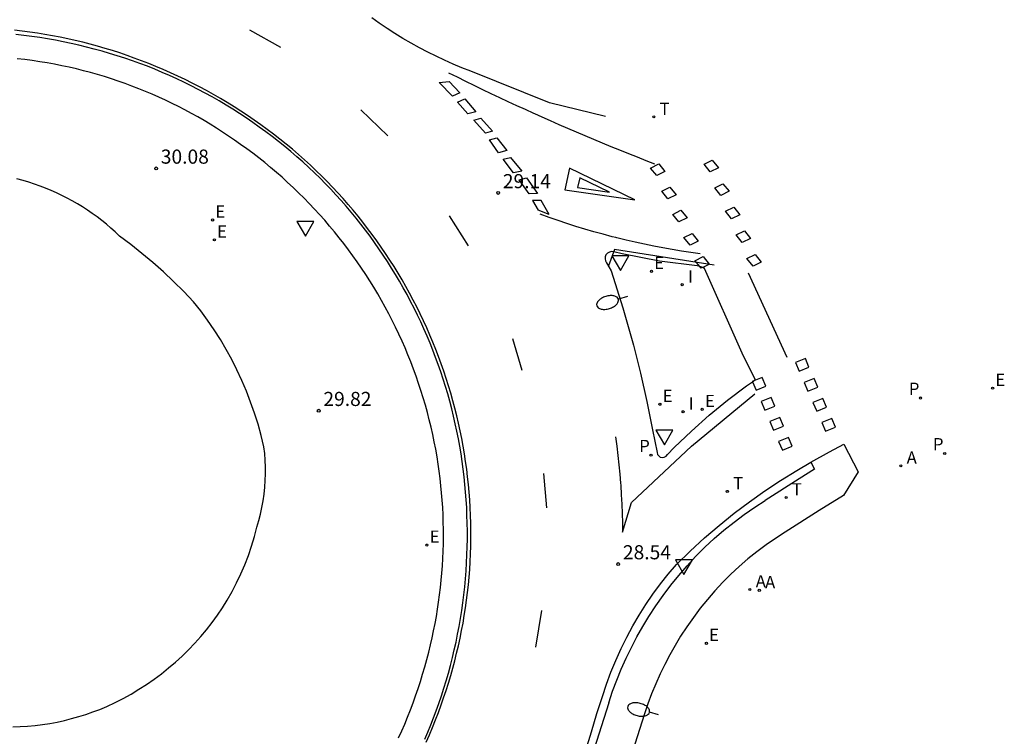
# Model space of a CAD drawing. Units: metres. Extents: x 580974 to 581341, y 4792691 to 4793562.
# Drawn here: x 581289 to 581341, y 4793467 to 4793505 of the extents above; entities that cross this region are included whole.
import ezdxf

# ---------------------------------------------------------------- set-up
doc = ezdxf.new("R2010")
doc.units = ezdxf.units.M
doc.header["$LTSCALE"] = 2
doc.layers.get('0').update_dxf_attribs({"linetype": 'CONTINUOUS'})
for name, color, linetype in [('020204', 9, 'CONTINUOUS'), ('020308', 9, 'CONTINUOUS'), ('060108', 9, 'CONTINUOUS'), ('060112', 1, 'CONTINUOUS'), ('100104', 9, 'CONTINUOUS'), ('100116', 71, 'CONTINUOUS'), ('200205', 4, 'CONTINUOUS'), ('200305', 4, 'CONTINUOUS'), ('210205', 4, 'CONTINUOUS'), ('210305', 4, 'CONTINUOUS'), ('220207', 9, 'CONTINUOUS'), ('220307', 9, 'CONTINUOUS'), ('240205', 1, 'CONTINUOUS'), ('240305', 1, 'CONTINUOUS'), ('250202', 9, 'CONTINUOUS'), ('260101', 9, 'CONTINUOUS'), ('260205', 9, 'CONTINUOUS'), ('270204', 9, 'CONTINUOUS'), ('270304', 9, 'CONTINUOUS')]:
    doc.layers.add(name, color=color, linetype=linetype)
doc.styles.add('ARIAL', font='arial.ttf')
doc.styles.add('ROMANS', font='ROMANS')

# ---------------------------------------------------------------- blocks, each defined once
blk = doc.blocks.new('REGALU')
blk.add_circle((0, 0), 0.055)
blk = doc.blocks.new('LREGALU')
at = {"layer": '220207'}
blk.add_blockref('REGALU', (0, 0), dxfattribs=at)
at = {"layer": '220307', "style": 'ROMANS'}
blk.add_text('E', height=0.65, dxfattribs=at).set_placement((0.146, 0.122))
blk = doc.blocks.new('ABAS')
blk.add_circle((0, 0), 0.055)
blk = doc.blocks.new('LABAS')
at = {"layer": '200205'}
blk.add_blockref('ABAS', (0, 0), dxfattribs=at)
at = {"layer": '200305', "style": 'ROMANS'}
blk.add_text('A', height=0.65, dxfattribs=at).set_placement((0.307, 0.112))
blk = doc.blocks.new('RETEL')
blk.add_circle((0, 0), 0.055)
blk = doc.blocks.new('LRETEL')
at = {"layer": '240205'}
blk.add_blockref('RETEL', (0, 0), dxfattribs=at)
at = {"layer": '240305', "style": 'ROMANS'}
blk.add_text('T', height=0.65, dxfattribs=at).set_placement((0.306, 0.106))
blk = doc.blocks.new('PLUVI3')
blk.add_circle((0, 0), 0.055)
blk = doc.blocks.new('LPLUVI3')
at = {"layer": '210205'}
blk.add_blockref('PLUVI3', (0, 0), dxfattribs=at)
at = {"layer": '210305', "style": 'ROMANS'}
blk.add_text('P', height=0.65, dxfattribs=at).set_placement((-0.624, 0.165))
blk = doc.blocks.new('REIND')
blk.add_circle((0, 0), 0.055)
blk = doc.blocks.new('LREIND')
at = {"layer": '270204'}
blk.add_blockref('REIND', (0, 0), dxfattribs=at)
at = {"layer": '270304', "style": 'ROMANS'}
blk.add_text('I', height=0.65, dxfattribs=at).set_placement((0.306, 0.106))
blk = doc.blocks.new('FAREDI')
blk.add_line((0, 0), (0.5, 0))
blk.add_lwpolyline([(0.5, 0, 0.159986), (0.538, -0.117, 0.106322), (0.675, -0.238, 0.071006), (0.858, -0.309, 0.057309), (1.099, -0.337, 0.057309), (1.339, -0.309, 0.071006), (1.522, -0.238, 0.106322), (1.659, -0.117, 0.159986), (1.697, 0, 0.159986), (1.659, 0.117, 0.106322), (1.522, 0.238, 0.071006), (1.339, 0.309, 0.057309), (1.099, 0.337, 0.057309), (0.858, 0.309, 0.071006), (0.675, 0.238, 0.106322), (0.538, 0.117, 0.159986)], format="xyb", close=True)
blk = doc.blocks.new('SETRA')
at = {"linetype": 'Continuous'}
blk.add_lwpolyline([(0.451, 0.26), (-0.45, 0.26), (-0.001, -0.52)], close=True, dxfattribs=at)
blk = doc.blocks.new('FLECHACEDA')
at = {"layer": '260101'}
for points in [[(0, 0, 0), (0.322, 1.813, 0.004), (-0.327, 1.77, 0.004), (0, 0, 0)], [(0.144, 1.497, 0.004), (-0.152, 1.476, 0.004)], [(-0.002, 0.671, 0.002), (0.144, 1.497, 0.004)], [(-0.152, 1.476, 0.004), (-0.002, 0.671, 0.002)]]:
    blk.add_polyline3d(points, dxfattribs=at)
blk = doc.blocks.new('COTAPU')
blk.add_circle((0, 0), 0.075)

msp = doc.modelspace()

# ---------------------------------------------------------------- linework, layer by layer
at = {"layer": '060108'}
for p, q in [((581331.789, 4793482.389, 28.146), (581332.552, 4793482.794, 28.269)), ((581330.813, 4793481.829, 28.183), (581331.789, 4793482.389, 28.146)), ((581330.054, 4793481.394, 28.211), (581330.813, 4793481.829, 28.183)), ((581319.429, 4793468.486, 28.44), (581319.731, 4793469.385, 28.449))]:
    msp.add_line(p, q, dxfattribs=at)
for points in [[(581310.365, 4793466.959, 28.273), (581310.535, 4793467.348, 28.284), (581310.698, 4793467.74, 28.295), (581310.856, 4793468.134, 28.307), (581311.008, 4793468.531, 28.318), (581311.153, 4793468.93, 28.329), (581311.289, 4793469.317, 28.342), (581311.419, 4793469.706, 28.355), (581311.543, 4793470.098, 28.368), (581311.662, 4793470.491, 28.381), (581311.774, 4793470.885, 28.394), (581311.88, 4793471.282, 28.407), (581311.98, 4793471.68, 28.419), (581312.074, 4793472.079, 28.432), (581312.161, 4793472.48, 28.445), (581312.243, 4793472.882, 28.458), (581312.318, 4793473.286, 28.471), (581312.387, 4793473.69, 28.484), (581312.451, 4793474.096, 28.497), (581312.507, 4793474.502, 28.51), (581312.558, 4793474.909, 28.523), (581312.602, 4793475.317, 28.536), (581312.64, 4793475.726, 28.549), (581312.672, 4793476.135, 28.562), (581312.698, 4793476.545, 28.574), (581312.717, 4793476.955, 28.587), (581312.73, 4793477.365, 28.6), (581312.737, 4793477.775, 28.613), (581312.737, 4793478.185, 28.626), (581312.731, 4793478.596, 28.639), (581312.719, 4793479.006, 28.652), (581312.7, 4793479.417, 28.662), (581312.676, 4793479.828, 28.673), (581312.644, 4793480.239, 28.683), (581312.607, 4793480.649, 28.694), (581312.563, 4793481.058, 28.704), (581312.513, 4793481.467, 28.715), (581312.457, 4793481.875, 28.725), (581312.394, 4793482.282, 28.736), (581312.326, 4793482.688, 28.746), (581312.251, 4793483.092, 28.757), (581312.169, 4793483.496, 28.767), (581312.082, 4793483.898, 28.778), (581311.988, 4793484.299, 28.788), (581311.888, 4793484.699, 28.799), (581311.783, 4793485.097, 28.809), (581311.671, 4793485.493, 28.82), (581311.553, 4793485.887, 28.83), (581311.428, 4793486.28, 28.841), (581311.298, 4793486.67, 28.851), (581311.162, 4793487.059, 28.862), (581311.02, 4793487.445, 28.872), (581310.872, 4793487.83, 28.883), (581310.718, 4793488.212, 28.893), (581310.559, 4793488.591, 28.904), (581310.393, 4793488.968, 28.914), (581310.222, 4793489.342, 28.928), (581310.045, 4793489.713, 28.942), (581309.862, 4793490.081, 28.956), (581309.674, 4793490.446, 28.97), (581309.48, 4793490.809, 28.984), (581309.281, 4793491.168, 28.998), (581309.076, 4793491.525, 29.012), (581308.866, 4793491.878, 29.026), (581308.65, 4793492.228, 29.04), (581308.429, 4793492.575, 29.054), (581308.203, 4793492.918, 29.068), (581307.972, 4793493.258, 29.082), (581307.735, 4793493.594, 29.095), (581307.494, 4793493.926, 29.109), (581307.247, 4793494.255, 29.123), (581306.995, 4793494.58, 29.137), (581306.739, 4793494.901, 29.151), (581306.477, 4793495.218, 29.165), (581306.211, 4793495.531, 29.179), (581305.94, 4793495.84, 29.193), (581305.664, 4793496.145, 29.207), (581305.383, 4793496.446, 29.221), (581305.098, 4793496.742, 29.235), (581304.809, 4793497.034, 29.249), (581304.515, 4793497.321, 29.263), (581304.205, 4793497.613, 29.28), (581303.89, 4793497.9, 29.297), (581303.57, 4793498.182, 29.315), (581303.247, 4793498.459, 29.332), (581302.919, 4793498.731, 29.349), (581302.587, 4793498.998, 29.366), (581302.251, 4793499.259, 29.383), (581301.911, 4793499.516, 29.401), (581301.567, 4793499.767, 29.418), (581301.219, 4793500.013, 29.435), (581300.867, 4793500.253, 29.452), (581300.512, 4793500.488, 29.47), (581300.153, 4793500.717, 29.487), (581299.79, 4793500.941, 29.504), (581299.424, 4793501.159, 29.521), (581299.055, 4793501.372, 29.538), (581298.683, 4793501.579, 29.556), (581298.307, 4793501.78, 29.573), (581297.928, 4793501.975, 29.59), (581297.547, 4793502.164, 29.607), (581297.162, 4793502.347, 29.624), (581296.775, 4793502.524, 29.642), (581296.385, 4793502.696, 29.659), (581295.992, 4793502.861, 29.676), (581295.613, 4793503.016, 29.69), (581295.231, 4793503.166, 29.704), (581294.847, 4793503.309, 29.719), (581294.461, 4793503.447, 29.733), (581294.073, 4793503.579, 29.747), (581293.683, 4793503.704, 29.761), (581293.291, 4793503.824, 29.776), (581292.897, 4793503.938, 29.79), (581292.502, 4793504.046, 29.804), (581292.105, 4793504.147, 29.818), (581291.706, 4793504.243, 29.833), (581291.306, 4793504.332, 29.847), (581290.905, 4793504.415, 29.861), (581290.503, 4793504.492, 29.875), (581290.099, 4793504.563, 29.89), (581289.694, 4793504.628, 29.904), (581289.289, 4793504.686, 29.918), (581288.882, 4793504.739, 29.932), (581288.475, 4793504.785, 29.947)], [(581310.282, 4793467.118, 28.356), (581310.444, 4793467.492, 28.366), (581310.6, 4793467.868, 28.375), (581310.749, 4793468.246, 28.385), (581310.894, 4793468.626, 28.395), (581311.032, 4793469.009, 28.405), (581311.169, 4793469.411, 28.419), (581311.299, 4793469.815, 28.434), (581311.424, 4793470.22, 28.448), (581311.541, 4793470.628, 28.463), (581311.653, 4793471.037, 28.477), (581311.758, 4793471.449, 28.492), (581311.856, 4793471.861, 28.506), (581311.949, 4793472.276, 28.52), (581312.034, 4793472.691, 28.535), (581312.113, 4793473.108, 28.549), (581312.186, 4793473.526, 28.564), (581312.252, 4793473.946, 28.578), (581312.312, 4793474.366, 28.592), (581312.364, 4793474.787, 28.607), (581312.411, 4793475.209, 28.621), (581312.451, 4793475.631, 28.636), (581312.484, 4793476.054, 28.65), (581312.51, 4793476.478, 28.664), (581312.53, 4793476.902, 28.679), (581312.543, 4793477.326, 28.693), (581312.55, 4793477.75, 28.708), (581312.55, 4793478.175, 28.722), (581312.543, 4793478.599, 28.737), (581312.53, 4793479.023, 28.751), (581312.513, 4793479.431, 28.762), (581312.489, 4793479.839, 28.772), (581312.459, 4793480.246, 28.783), (581312.423, 4793480.653, 28.793), (581312.38, 4793481.06, 28.804), (581312.332, 4793481.465, 28.814), (581312.277, 4793481.87, 28.825), (581312.216, 4793482.274, 28.835), (581312.148, 4793482.677, 28.846), (581312.075, 4793483.079, 28.857), (581311.995, 4793483.479, 28.867), (581311.909, 4793483.879, 28.878), (581311.817, 4793484.277, 28.888), (581311.719, 4793484.673, 28.899), (581311.615, 4793485.068, 28.909), (581311.505, 4793485.461, 28.92), (581311.388, 4793485.853, 28.931), (581311.266, 4793486.243, 28.941), (581311.138, 4793486.631, 28.952), (581311.003, 4793487.016, 28.962), (581310.863, 4793487.4, 28.973), (581310.717, 4793487.782, 28.983), (581310.565, 4793488.161, 28.994), (581310.408, 4793488.538, 29.004), (581310.244, 4793488.912, 29.015), (581310.075, 4793489.283, 29.028), (581309.901, 4793489.652, 29.041), (581309.72, 4793490.018, 29.054), (581309.535, 4793490.381, 29.067), (581309.343, 4793490.741, 29.08), (581309.146, 4793491.098, 29.093), (581308.944, 4793491.452, 29.106), (581308.736, 4793491.803, 29.119), (581308.523, 4793492.151, 29.132), (581308.305, 4793492.495, 29.145), (581308.081, 4793492.836, 29.158), (581307.852, 4793493.174, 29.171), (581307.618, 4793493.507, 29.185), (581307.379, 4793493.838, 29.198), (581307.134, 4793494.164, 29.211), (581306.885, 4793494.487, 29.224), (581306.631, 4793494.806, 29.237), (581306.372, 4793495.121, 29.25), (581306.108, 4793495.432, 29.263), (581305.839, 4793495.739, 29.276), (581305.566, 4793496.041, 29.289), (581305.288, 4793496.34, 29.302), (581305.005, 4793496.634, 29.315), (581304.718, 4793496.924, 29.328), (581304.427, 4793497.209, 29.341), (581304.118, 4793497.5, 29.359), (581303.805, 4793497.786, 29.377), (581303.487, 4793498.067, 29.394), (581303.165, 4793498.343, 29.412), (581302.839, 4793498.614, 29.43), (581302.508, 4793498.88, 29.448), (581302.174, 4793499.14, 29.466), (581301.835, 4793499.396, 29.483), (581301.492, 4793499.645, 29.501), (581301.146, 4793499.89, 29.519), (581300.795, 4793500.129, 29.537), (581300.441, 4793500.362, 29.554), (581300.083, 4793500.59, 29.572), (581299.722, 4793500.813, 29.59), (581299.357, 4793501.029, 29.608), (581298.989, 4793501.24, 29.626), (581298.618, 4793501.445, 29.643), (581298.244, 4793501.644, 29.661), (581297.866, 4793501.837, 29.679), (581297.485, 4793502.024, 29.697), (581297.102, 4793502.206, 29.715), (581296.716, 4793502.381, 29.732), (581296.327, 4793502.55, 29.75), (581295.935, 4793502.713, 29.768), (581295.541, 4793502.87, 29.782), (581295.145, 4793503.02, 29.795), (581294.746, 4793503.164, 29.809), (581294.345, 4793503.302, 29.822), (581293.942, 4793503.433, 29.836), (581293.537, 4793503.559, 29.849), (581293.13, 4793503.677, 29.863), (581292.722, 4793503.79, 29.876), (581292.311, 4793503.896, 29.89), (581291.899, 4793503.996, 29.903), (581291.486, 4793504.089, 29.917), (581291.071, 4793504.176, 29.931), (581290.655, 4793504.256, 29.944), (581290.237, 4793504.329, 29.958), (581289.819, 4793504.396, 29.971), (581289.399, 4793504.457, 29.985), (581288.979, 4793504.511, 29.998), (581288.557, 4793504.558, 30.012)], [(581319.731, 4793469.385, 28.449), (581319.943, 4793470.032, 28.465), (581320.179, 4793470.671, 28.481), (581320.437, 4793471.302, 28.497), (581320.717, 4793471.923, 28.514), (581321.02, 4793472.533, 28.53), (581321.344, 4793473.132, 28.546), (581321.68, 4793473.709, 28.548), (581322.036, 4793474.274, 28.55), (581322.414, 4793474.825, 28.551), (581322.811, 4793475.362, 28.553), (581323.228, 4793475.884, 28.555), (581323.664, 4793476.39, 28.557), (581324.398, 4793477.11, 28.53), (581325.156, 4793477.806, 28.504), (581325.935, 4793478.477, 28.477), (581326.735, 4793479.123, 28.451), (581327.538, 4793479.73, 28.391), (581328.359, 4793480.311, 28.331), (581329.198, 4793480.866, 28.271), (581330.054, 4793481.394, 28.211)], [(581318.85, 4793466.522, 28.375), (581319.154, 4793467.5, 28.408), (581319.429, 4793468.486, 28.44)]]:
    msp.add_polyline3d(points, dxfattribs=at)
at = {"layer": '060112'}
for p, q in [((581332.552, 4793482.794, 28.278), (581333.321, 4793481.329, 28.24)), ((581331.009, 4793481.455, 28.246), (581330.192, 4793480.945, 28.281)), ((581330.813, 4793481.829, 28.277), (581331.009, 4793481.455, 28.267)), ((581330.192, 4793480.945, 28.281), (581328.377, 4793479.79, 28.322)), ((581333.321, 4793481.329, 28.24), (581332.548, 4793480.071, 28.225)), ((581332.548, 4793480.071, 28.225), (581331.245, 4793479.258, 28.281)), ((581331.245, 4793479.258, 28.281), (581329.444, 4793478.111, 28.322)), ((581320.064, 4793469.051, 28.467), (581319.152, 4793466.156, 28.376)), ((581321.961, 4793468.452, 28.467), (581321.039, 4793465.532, 28.376))]:
    msp.add_line(p, q, dxfattribs=at)
for points in [[(581320.064, 4793469.051, 28.467), (581320.27, 4793469.659, 28.475), (581320.491, 4793470.252, 28.483), (581320.731, 4793470.838, 28.491), (581320.99, 4793471.416, 28.498), (581321.266, 4793471.986, 28.506), (581321.56, 4793472.547, 28.514), (581321.872, 4793473.098, 28.522), (581322.201, 4793473.64, 28.53), (581322.569, 4793474.204, 28.518), (581322.956, 4793474.755, 28.505), (581323.361, 4793475.294, 28.493), (581323.784, 4793475.818, 28.48), (581324.225, 4793476.328, 28.468), (581324.682, 4793476.823, 28.455), (581325.163, 4793477.311, 28.443), (581325.67, 4793477.781, 28.423), (581326.188, 4793478.226, 28.403), (581326.722, 4793478.652, 28.383), (581327.27, 4793479.059, 28.362), (581327.833, 4793479.445, 28.342), (581328.377, 4793479.79, 28.322)], [(581329.444, 4793478.111, 28.322), (581328.928, 4793477.784, 28.342), (581328.425, 4793477.439, 28.362), (581327.935, 4793477.076, 28.383), (581327.458, 4793476.695, 28.403), (581326.995, 4793476.297, 28.423), (581326.547, 4793475.882, 28.443), (581326.12, 4793475.45, 28.455), (581325.708, 4793475.004, 28.468), (581325.311, 4793474.544, 28.48), (581324.93, 4793474.071, 28.493), (581324.565, 4793473.586, 28.505), (581324.216, 4793473.089, 28.518), (581323.884, 4793472.58, 28.53), (581323.588, 4793472.092, 28.522), (581323.307, 4793471.595, 28.514), (581323.042, 4793471.09, 28.506), (581322.793, 4793470.577, 28.498), (581322.56, 4793470.055, 28.491), (581322.343, 4793469.527, 28.483), (581322.144, 4793468.993, 28.475), (581321.961, 4793468.452, 28.467)]]:
    msp.add_polyline3d(points, dxfattribs=at)
at = {"layer": '100104'}
msp.add_polyline3d([(581288.385, 4793467.772, 30.208), (581288.781, 4793467.784, 30.204), (581289.176, 4793467.809, 30.201), (581289.571, 4793467.845, 30.197), (581289.964, 4793467.893, 30.193), (581290.356, 4793467.953, 30.19), (581290.745, 4793468.025, 30.186), (581291.132, 4793468.108, 30.182), (581291.517, 4793468.203, 30.178), (581291.898, 4793468.31, 30.175), (581292.276, 4793468.428, 30.171), (581292.651, 4793468.558, 30.167), (581293.021, 4793468.698, 30.164), (581293.387, 4793468.85, 30.16), (581293.826, 4793469.057, 30.158), (581294.257, 4793469.278, 30.156), (581294.68, 4793469.513, 30.154), (581295.096, 4793469.763, 30.152), (581295.503, 4793470.026, 30.149), (581295.901, 4793470.303, 30.147), (581296.289, 4793470.593, 30.145), (581296.667, 4793470.896, 30.143), (581297.035, 4793471.212, 30.141), (581297.389, 4793471.533, 30.139), (581297.731, 4793471.866, 30.137), (581298.062, 4793472.21, 30.136), (581298.381, 4793472.566, 30.134), (581298.687, 4793472.932, 30.132), (581298.981, 4793473.309, 30.13), (581299.261, 4793473.696, 30.129), (581299.527, 4793474.093, 30.127), (581299.78, 4793474.498, 30.125), (581300.041, 4793474.956, 30.132), (581300.284, 4793475.423, 30.138), (581300.51, 4793475.899, 30.145), (581300.718, 4793476.382, 30.151), (581300.908, 4793476.874, 30.158), (581301.079, 4793477.372, 30.165), (581301.232, 4793477.876, 30.171), (581301.366, 4793478.385, 30.178), (581301.466, 4793478.73, 30.181), (581301.553, 4793479.079, 30.184), (581301.628, 4793479.431, 30.187), (581301.691, 4793479.785, 30.191), (581301.741, 4793480.141, 30.194), (581301.779, 4793480.499, 30.197), (581301.804, 4793480.857, 30.2), (581301.816, 4793481.217, 30.203), (581301.815, 4793481.576, 30.206), (581301.802, 4793481.936, 30.21), (581301.776, 4793482.294, 30.213), (581301.738, 4793482.652, 30.216), (581301.591, 4793483.254, 30.226), (581301.423, 4793483.85, 30.235), (581301.237, 4793484.441, 30.245), (581301.031, 4793485.026, 30.255), (581300.806, 4793485.603, 30.265), (581300.562, 4793486.173, 30.274), (581300.3, 4793486.734, 30.284), (581300.026, 4793487.285, 30.292), (581299.733, 4793487.826, 30.3), (581299.421, 4793488.356, 30.308), (581299.09, 4793488.875, 30.315), (581298.741, 4793489.382, 30.323), (581298.374, 4793489.876, 30.331), (581297.99, 4793490.357, 30.339), (581297.472, 4793490.902, 30.353), (581296.938, 4793491.432, 30.368), (581296.391, 4793491.947, 30.382), (581295.829, 4793492.447, 30.396), (581295.254, 4793492.931, 30.41), (581294.666, 4793493.399, 30.425), (581294.065, 4793493.851, 30.439), (581293.836, 4793494.067, 30.442), (581293.602, 4793494.276, 30.444), (581293.363, 4793494.48, 30.447), (581293.118, 4793494.677, 30.449), (581292.868, 4793494.868, 30.452), (581292.614, 4793495.052, 30.454), (581292.354, 4793495.23, 30.457), (581292.09, 4793495.401, 30.459), (581291.822, 4793495.565, 30.462), (581291.55, 4793495.722, 30.464), (581291.273, 4793495.871, 30.467), (581290.993, 4793496.014, 30.469), (581290.709, 4793496.149, 30.472), (581290.422, 4793496.277, 30.474), (581290.132, 4793496.397, 30.477), (581289.838, 4793496.51, 30.479), (581289.542, 4793496.615, 30.482), (581289.243, 4793496.712, 30.484), (581288.942, 4793496.802, 30.487), (581288.611, 4793496.898, 30.49)], dxfattribs=at)
at = {"layer": '100116'}
for p, q in [((581320.329, 4793493.003, 29.046), (581320.217, 4793493.027, 29.053)), ((581320.773, 4793492.907, 29.016), (581320.329, 4793493.003, 29.046)), ((581319.945, 4793492.43, 29.081), (581320.184, 4793492.007, 29.036)), ((581324.903, 4793492.224, 28.803), (581324.761, 4793492.26, 28.809)), ((581325.065, 4793492.183, 28.797), (581324.903, 4793492.224, 28.803)), ((581325.067, 4793492.183, 28.797), (581325.065, 4793492.183, 28.797)), ((581325.161, 4793492.125, 28.791), (581325.067, 4793492.183, 28.797)), ((581327.161, 4793487.623, 28.605), (581325.161, 4793492.125, 28.791)), ((581329.554, 4793487.403, 28.459), (581327.484, 4793491.884, 28.68)), ((581327.845, 4793486.227, 28.509), (581327.161, 4793487.623, 28.605)), ((581327.698, 4793486.105, 28.561), (581327.777, 4793486.158, 28.562)), ((581327.777, 4793486.158, 28.562), (581327.845, 4793486.227, 28.509)), ((581327.393, 4793485.899, 28.557), (581327.698, 4793486.105, 28.561)), ((581322.393, 4793483.548, 28.815), (581322.632, 4793482.346, 28.764)), ((581323.182, 4793482.25, 28.707), (581323.546, 4793482.606, 28.684))]:
    msp.add_line(p, q, dxfattribs=at)
for points in [[(581308.894, 4793467.184, 28.508), (581309.059, 4793467.55, 28.52), (581309.219, 4793467.919, 28.532), (581309.373, 4793468.291, 28.544), (581309.521, 4793468.664, 28.555), (581309.663, 4793469.041, 28.567), (581309.8, 4793469.419, 28.579), (581309.93, 4793469.799, 28.591), (581310.055, 4793470.181, 28.603), (581310.173, 4793470.565, 28.615), (581310.286, 4793470.951, 28.626), (581310.393, 4793471.339, 28.638), (581310.493, 4793471.728, 28.65), (581310.588, 4793472.119, 28.662), (581310.675, 4793472.496, 28.674), (581310.757, 4793472.875, 28.686), (581310.832, 4793473.255, 28.698), (581310.902, 4793473.636, 28.71), (581310.966, 4793474.018, 28.722), (581311.024, 4793474.401, 28.734), (581311.076, 4793474.785, 28.746), (581311.122, 4793475.17, 28.758), (581311.162, 4793475.555, 28.77), (581311.197, 4793475.941, 28.782), (581311.225, 4793476.328, 28.794), (581311.248, 4793476.714, 28.806), (581311.264, 4793477.101, 28.818), (581311.275, 4793477.489, 28.829), (581311.279, 4793477.876, 28.841), (581311.278, 4793478.264, 28.853), (581311.271, 4793478.651, 28.865), (581311.257, 4793479.038, 28.877), (581311.238, 4793479.425, 28.889), (581311.213, 4793479.812, 28.901), (581311.182, 4793480.198, 28.913), (581311.145, 4793480.583, 28.925), (581311.102, 4793480.968, 28.937), (581311.053, 4793481.353, 28.949), (581310.999, 4793481.736, 28.961), (581310.938, 4793482.119, 28.973), (581310.868, 4793482.516, 28.985), (581310.791, 4793482.911, 28.996), (581310.708, 4793483.306, 29.008), (581310.62, 4793483.699, 29.02), (581310.524, 4793484.09, 29.032), (581310.423, 4793484.48, 29.043), (581310.316, 4793484.868, 29.055), (581310.202, 4793485.255, 29.067), (581310.082, 4793485.64, 29.078), (581309.957, 4793486.022, 29.09), (581309.825, 4793486.403, 29.102), (581309.687, 4793486.782, 29.114), (581309.544, 4793487.158, 29.125), (581309.394, 4793487.532, 29.137), (581309.239, 4793487.904, 29.149), (581309.077, 4793488.273, 29.161), (581308.91, 4793488.64, 29.172), (581308.737, 4793489.004, 29.184), (581308.559, 4793489.365, 29.196), (581308.375, 4793489.723, 29.207), (581308.185, 4793490.079, 29.219), (581307.989, 4793490.431, 29.231), (581307.788, 4793490.78, 29.243), (581307.582, 4793491.126, 29.254), (581307.37, 4793491.469, 29.266), (581307.152, 4793491.807, 29.283), (581306.93, 4793492.142, 29.299), (581306.701, 4793492.474, 29.316), (581306.468, 4793492.801, 29.332), (581306.23, 4793493.126, 29.349), (581305.987, 4793493.446, 29.366), (581305.739, 4793493.763, 29.382), (581305.485, 4793494.075, 29.399), (581305.227, 4793494.384, 29.415), (581304.965, 4793494.688, 29.432), (581304.697, 4793494.989, 29.449), (581304.425, 4793495.285, 29.465), (581304.148, 4793495.577, 29.482), (581303.867, 4793495.865, 29.498), (581303.581, 4793496.148, 29.515), (581303.291, 4793496.427, 29.532), (581302.997, 4793496.701, 29.548), (581302.699, 4793496.971, 29.565), (581302.396, 4793497.236, 29.581), (581302.089, 4793497.496, 29.598), (581301.778, 4793497.751, 29.615), (581301.463, 4793498.001, 29.631), (581301.145, 4793498.247, 29.648), (581300.822, 4793498.488, 29.664), (581300.496, 4793498.723, 29.681), (581300.18, 4793498.946, 29.694), (581299.862, 4793499.165, 29.708), (581299.539, 4793499.378, 29.721), (581299.214, 4793499.587, 29.734), (581298.885, 4793499.79, 29.748), (581298.553, 4793499.988, 29.761), (581298.219, 4793500.182, 29.774), (581297.881, 4793500.37, 29.788), (581297.54, 4793500.552, 29.801), (581297.197, 4793500.73, 29.814), (581296.851, 4793500.902, 29.828), (581296.502, 4793501.069, 29.841), (581296.151, 4793501.23, 29.854), (581295.797, 4793501.386, 29.868), (581295.441, 4793501.537, 29.881), (581295.083, 4793501.682, 29.895), (581294.722, 4793501.821, 29.908), (581294.36, 4793501.955, 29.921), (581293.995, 4793502.083, 29.935), (581293.628, 4793502.206, 29.948), (581293.26, 4793502.322, 29.961), (581292.89, 4793502.434, 29.975), (581292.518, 4793502.539, 29.988), (581292.144, 4793502.639, 30.001), (581291.769, 4793502.733, 30.015), (581291.393, 4793502.821, 30.028), (581291.001, 4793502.904, 30.041), (581290.609, 4793502.981, 30.054), (581290.215, 4793503.052, 30.067), (581289.82, 4793503.117, 30.08), (581289.424, 4793503.175, 30.093), (581289.027, 4793503.228, 30.106), (581288.629, 4793503.274, 30.119)], [(581320.217, 4793493.027, 29.053), (581320.098, 4793493.002, 29.06), (581319.994, 4793492.94, 29.068), (581319.916, 4793492.847, 29.075), (581319.875, 4793492.744, 29.077), (581319.866, 4793492.634, 29.078), (581319.89, 4793492.526, 29.079), (581319.945, 4793492.43, 29.081)], [(581324.761, 4793492.26, 28.809), (581322.753, 4793492.509, 28.91), (581320.773, 4793492.907, 29.016)], [(581320.184, 4793492.007, 29.036), (581320.819, 4793490.04, 28.981), (581321.385, 4793488.051, 28.926), (581321.76, 4793486.559, 28.889), (581322.096, 4793485.058, 28.852), (581322.393, 4793483.548, 28.815)], [(581323.546, 4793482.606, 28.684), (581324.455, 4793483.489, 28.658), (581325.401, 4793484.334, 28.633), (581326.381, 4793485.137, 28.595), (581327.393, 4793485.899, 28.557)], [(581322.632, 4793482.346, 28.764), (581322.658, 4793482.247, 28.754), (581322.718, 4793482.164, 28.745), (581322.803, 4793482.106, 28.735), (581322.902, 4793482.082, 28.726), (581323.016, 4793482.098, 28.72), (581323.114, 4793482.157, 28.713), (581323.182, 4793482.25, 28.707)]]:
    msp.add_polyline3d(points, dxfattribs=at)
at = {"layer": '260101'}
for p, q in [((581302.64, 4793503.871, 29.569), (581300.984, 4793504.799, 29.629)), ((581312.156, 4793501.458, 29.218), (581311.578, 4793502.057, 29.28)), ((581312.414, 4793501.144, 29.202), (581313, 4793500.457, 29.189)), ((581308.318, 4793499.178, 29.322), (581306.888, 4793500.549, 29.384)), ((581314.123, 4793499.075, 29.13), (581314.655, 4793498.392, 29.101)), ((581322.725, 4793497.68, 28.746), (581323.051, 4793497.276, 28.743)), ((581325.565, 4793497.885, 28.597), (581325.891, 4793497.481, 28.594)), ((581326.134, 4793496.632, 28.589), (581326.46, 4793496.228, 28.586)), ((581323.314, 4793496.449, 28.734), (581323.64, 4793496.045, 28.731)), ((581316.904, 4793494.994, 29.018), (581316.316, 4793495.232, 29.016)), ((581323.904, 4793495.218, 28.723), (581324.23, 4793494.814, 28.72)), ((581326.704, 4793495.379, 28.581), (581327.03, 4793494.975, 28.578)), ((581312.615, 4793493.336, 29.14), (581311.605, 4793494.924, 29.18)), ((581324.494, 4793493.987, 28.711), (581324.82, 4793493.583, 28.708)), ((581327.273, 4793494.126, 28.572), (581327.599, 4793493.722, 28.569)), ((581325.083, 4793492.756, 28.699), (581325.409, 4793492.352, 28.696)), ((581327.842, 4793492.873, 28.564), (581328.168, 4793492.469, 28.561)), ((581315.47, 4793486.704, 28.948), (581314.968, 4793488.391, 29.003)), ((581316.782, 4793479.414, 28.726), (581316.607, 4793481.233, 28.778)), ((581316.181, 4793472.009, 28.481), (581316.506, 4793473.956, 28.555))]:
    msp.add_line(p, q, dxfattribs=at)
for points in [[(581319.898, 4793500.211, 28.847), (581316.914, 4793500.932, 29.069), (581312.725, 4793502.616, 29.326), (581312.26, 4793502.798, 29.36), (581311.798, 4793502.991, 29.395), (581311.341, 4793503.194, 29.429), (581310.888, 4793503.406, 29.463), (581310.441, 4793503.629, 29.497), (581309.998, 4793503.861, 29.532), (581309.56, 4793504.103, 29.566), (581309.128, 4793504.354, 29.6), (581308.701, 4793504.614, 29.634), (581308.28, 4793504.884, 29.669), (581307.865, 4793505.163, 29.703), (581307.471, 4793505.441, 29.703)], [(581311.554, 4793502.528, 29.249), (581312.002, 4793502.305, 29.214), (581312.45, 4793502.084, 29.178), (581312.899, 4793501.865, 29.143), (581313.35, 4793501.647, 29.108), (581313.801, 4793501.431, 29.073), (581314.253, 4793501.218, 29.037), (581314.705, 4793501.006, 29.002), (581315.159, 4793500.795, 28.967), (581315.614, 4793500.587, 28.931), (581316.069, 4793500.38, 28.896), (581316.123, 4793500.356, 28.896), (581316.501, 4793500.186, 28.896), (581316.958, 4793499.983, 28.879), (581317.416, 4793499.782, 28.862), (581317.875, 4793499.583, 28.845), (581318.334, 4793499.385, 28.828), (581318.794, 4793499.19, 28.811), (581319.255, 4793498.996, 28.794), (581319.717, 4793498.804, 28.778), (581320.179, 4793498.614, 28.761), (581320.643, 4793498.426, 28.744), (581321.107, 4793498.24, 28.727), (581321.571, 4793498.055, 28.71), (581322.037, 4793497.873, 28.693), (581322.503, 4793497.692, 28.676)], [(581312.156, 4793501.458, 29.218), (581311.757, 4793501.279, 29.218), (581311.05, 4793502.01, 29.27), (581311.578, 4793502.057, 29.28)], [(581313, 4793500.457, 29.189), (581312.574, 4793500.345, 29.175), (581312.017, 4793500.97, 29.2), (581312.414, 4793501.144, 29.202)], [(581313.882, 4793499.418, 29.127), (581313.505, 4793499.316, 29.101), (581312.885, 4793500.008, 29.16), (581313.272, 4793500.114, 29.171), (581313.882, 4793499.418, 29.127)], [(581314.655, 4793498.392, 29.101), (581314.212, 4793498.276, 29.106), (581313.73, 4793498.965, 29.111), (581314.123, 4793499.075, 29.13)], [(581315.447, 4793497.298, 29.075), (581314.993, 4793497.203, 29.081), (581314.454, 4793497.935, 29.09), (581314.846, 4793498.025, 29.122), (581315.447, 4793497.298, 29.075)], [(581323.051, 4793497.276, 28.743), (581322.615, 4793497.062, 28.713), (581322.289, 4793497.466, 28.716), (581322.725, 4793497.68, 28.746)], [(581325.891, 4793497.481, 28.594), (581325.455, 4793497.267, 28.564), (581325.129, 4793497.671, 28.567), (581325.565, 4793497.885, 28.597)], [(581316.271, 4793496.105, 29.068), (581315.829, 4793496.093, 29.027), (581315.303, 4793496.844, 29.04), (581315.698, 4793496.94, 29.07), (581316.271, 4793496.105, 29.068)], [(581326.46, 4793496.228, 28.586), (581326.024, 4793496.014, 28.556), (581325.698, 4793496.418, 28.559), (581326.134, 4793496.632, 28.589)], [(581323.64, 4793496.045, 28.731), (581323.204, 4793495.831, 28.701), (581322.878, 4793496.235, 28.704), (581323.314, 4793496.449, 28.734)], [(581316.904, 4793494.994, 29.018), (581316.48, 4793495.746, 29.051), (581316.005, 4793495.741, 29.021), (581316.316, 4793495.232, 29.016)], [(581324.23, 4793494.814, 28.72), (581323.794, 4793494.6, 28.689), (581323.468, 4793495.004, 28.692), (581323.904, 4793495.218, 28.723)], [(581327.03, 4793494.975, 28.578), (581326.593, 4793494.761, 28.547), (581326.267, 4793495.165, 28.55), (581326.704, 4793495.379, 28.581)], [(581324.917, 4793492.9, 28.61), (581324.422, 4793492.97, 28.644), (581323.928, 4793493.047, 28.678), (581323.435, 4793493.129, 28.712), (581322.943, 4793493.218, 28.746), (581322.452, 4793493.313, 28.781), (581321.962, 4793493.414, 28.815), (581321.474, 4793493.52, 28.849), (581320.986, 4793493.633, 28.883), (581320.501, 4793493.752, 28.917), (581320.434, 4793493.769, 28.917), (581320.244, 4793493.817, 28.917), (581319.761, 4793493.945, 28.932), (581319.279, 4793494.079, 28.947), (581318.799, 4793494.219, 28.962), (581318.321, 4793494.365, 28.977), (581317.845, 4793494.517, 28.992), (581317.37, 4793494.674, 29.007), (581316.897, 4793494.838, 29.022), (581316.427, 4793495.007, 29.037)], [(581324.82, 4793493.583, 28.708), (581324.383, 4793493.369, 28.678), (581324.057, 4793493.773, 28.681), (581324.494, 4793493.987, 28.711)], [(581327.599, 4793493.722, 28.569), (581327.163, 4793493.508, 28.539), (581326.837, 4793493.912, 28.542), (581327.273, 4793494.126, 28.572)], [(581325.666, 4793492.3, 28.613), (581320.377, 4793493.127, 28.921), (581320.044, 4793492.269, 28.969)], [(581324.723, 4793492.447, 28.668), (581324.647, 4793492.542, 28.669), (581325.083, 4793492.756, 28.699)], [(581324.903, 4793492.224, 28.667), (581324.723, 4793492.447, 28.668)], [(581328.168, 4793492.469, 28.561), (581327.732, 4793492.255, 28.531), (581327.406, 4793492.659, 28.534), (581327.842, 4793492.873, 28.564)], [(581325.065, 4793492.183, 28.672), (581324.973, 4793492.138, 28.666), (581324.903, 4793492.224, 28.667)], [(581325.391, 4793492.343, 28.695), (581325.065, 4793492.183, 28.672)], [(581325.409, 4793492.352, 28.696), (581325.391, 4793492.343, 28.695)], [(581329.982, 4793487.133, 28.33), (581330.185, 4793486.67, 28.31), (581330.708, 4793486.886, 28.391), (581330.515, 4793487.347, 28.406), (581329.982, 4793487.133, 28.33)], [(581327.777, 4793486.158, 28.435), (581327.69, 4793486.123, 28.422)], [(581327.698, 4793486.105, 28.421), (581327.893, 4793485.66, 28.402), (581328.416, 4793485.876, 28.483), (581328.223, 4793486.337, 28.498), (581327.777, 4793486.158, 28.435)], [(581330.45, 4793486.068, 28.284), (581330.653, 4793485.604, 28.263), (581331.176, 4793485.82, 28.344), (581330.983, 4793486.281, 28.359), (581330.45, 4793486.068, 28.284)], [(581327.69, 4793486.123, 28.422), (581327.698, 4793486.105, 28.421)], [(581320.424, 4793483.184, 28.707), (581320.492, 4793482.689, 28.686), (581320.553, 4793482.192, 28.666), (581320.607, 4793481.695, 28.645), (581320.654, 4793481.198, 28.624), (581320.693, 4793480.712, 28.624), (581320.701, 4793480.604, 28.624), (581320.733, 4793480.105, 28.613), (581320.758, 4793479.606, 28.602), (581320.776, 4793479.106, 28.592), (581320.787, 4793478.606, 28.581), (581320.791, 4793478.106, 28.57), (581321.275, 4793479.683, 28.64), (581324.458, 4793482.689, 28.531), (581327.83, 4793485.46, 28.449)], [(581328.158, 4793485.058, 28.376), (581328.361, 4793484.594, 28.355), (581328.884, 4793484.81, 28.436), (581328.691, 4793485.271, 28.451), (581328.158, 4793485.058, 28.376)], [(581330.918, 4793485.002, 28.237), (581331.121, 4793484.539, 28.217), (581331.644, 4793484.755, 28.298), (581331.451, 4793485.215, 28.313), (581330.918, 4793485.002, 28.237)], [(581328.626, 4793483.992, 28.329), (581328.829, 4793483.529, 28.309), (581329.352, 4793483.745, 28.39), (581329.159, 4793484.205, 28.405), (581328.626, 4793483.992, 28.329)], [(581331.386, 4793483.936, 28.19), (581331.589, 4793483.473, 28.17), (581332.112, 4793483.689, 28.251), (581331.919, 4793484.15, 28.266), (581331.386, 4793483.936, 28.19)], [(581329.094, 4793482.926, 28.282), (581329.297, 4793482.463, 28.262), (581329.82, 4793482.679, 28.343), (581329.627, 4793483.14, 28.358), (581329.094, 4793482.926, 28.282)]]:
    msp.add_polyline3d(points, dxfattribs=at)

# ---------------------------------------------------------------- block references
at = {"layer": '020204'}
for p in [(581296.004, 4793497.446, 30.081), (581314.185, 4793496.142, 29.136), (581304.647, 4793484.569, 29.821), (581320.566, 4793476.421, 28.539)]:
    msp.add_blockref('COTAPU', p, dxfattribs=at)
at = {"layer": '200205'}
for p in [(581335.592, 4793481.64, 28.181), (581327.568, 4793475.064, 28.414), (581328.068, 4793475.022, 28.4)]:
    msp.add_blockref('LABAS', p, dxfattribs=at)
at = {"layer": '210205'}
for p in [(581336.638, 4793485.243, 27.983), (581322.311, 4793482.202, 28.657), (581337.92, 4793482.299, 28.127)]:
    msp.add_blockref('LPLUVI3', p, dxfattribs=at)
at = {"layer": '220207'}
for p in [(581299.009, 4793494.704, 29.993), (581299.103, 4793493.65, 29.995), (581322.332, 4793491.974, 28.922), (581340.469, 4793485.766, 27.959), (581322.786, 4793484.91, 28.765), (581325.032, 4793484.64, 28.638), (581310.399, 4793477.429, 28.92), (581325.253, 4793472.208, 28.454)]:
    msp.add_blockref('LREGALU', p, dxfattribs=at)
at = {"layer": '240205'}
for p in [(581322.463, 4793500.181, 28.765), (581326.366, 4793480.282, 28.291), (581329.49, 4793479.961, 28.316)]:
    msp.add_blockref('LRETEL', p, dxfattribs=at)
at = {"layer": '250202'}
for p, rotation in [((581321.054, 4793490.639, 29.058), 196.9434086139223), ((581322.715, 4793468.413, 28.46), 165.3524855516774)]:
    msp.add_blockref('FAREDI', p, dxfattribs=dict(at, rotation=rotation))
at = {"layer": '260101', "xscale": 1.8, "yscale": 2.1, "rotation": 72.89101310729659}
msp.add_blockref('FLECHACEDA', (581321.448, 4793495.776, 28.8), dxfattribs=at)
at = {"layer": '260205'}
for p in [(581303.942, 4793494.364, 29.512), (581320.686, 4793492.537, 29.095), (581323.024, 4793483.271, 28.804), (581324.06, 4793476.378, 28.546)]:
    msp.add_blockref('SETRA', p, dxfattribs=at)
at = {"layer": '270204'}
for p in [(581323.968, 4793491.267, 28.819), (581324.013, 4793484.515, 28.697)]:
    msp.add_blockref('LREIND', p, dxfattribs=at)

# ---------------------------------------------------------------- texts
at = {"layer": '020308', "style": 'ARIAL'}
for s, p in [('30.08', (581296.254, 4793497.696, 30.081)), ('29.14', (581314.435, 4793496.392, 29.136)), ('29.82', (581304.897, 4793484.819, 29.821)), ('28.54', (581320.816, 4793476.671, 28.539))]:
    msp.add_text(s, height=0.75, rotation=359.9988, dxfattribs=at).set_placement(p)

doc.saveas('drawing.dxf')
